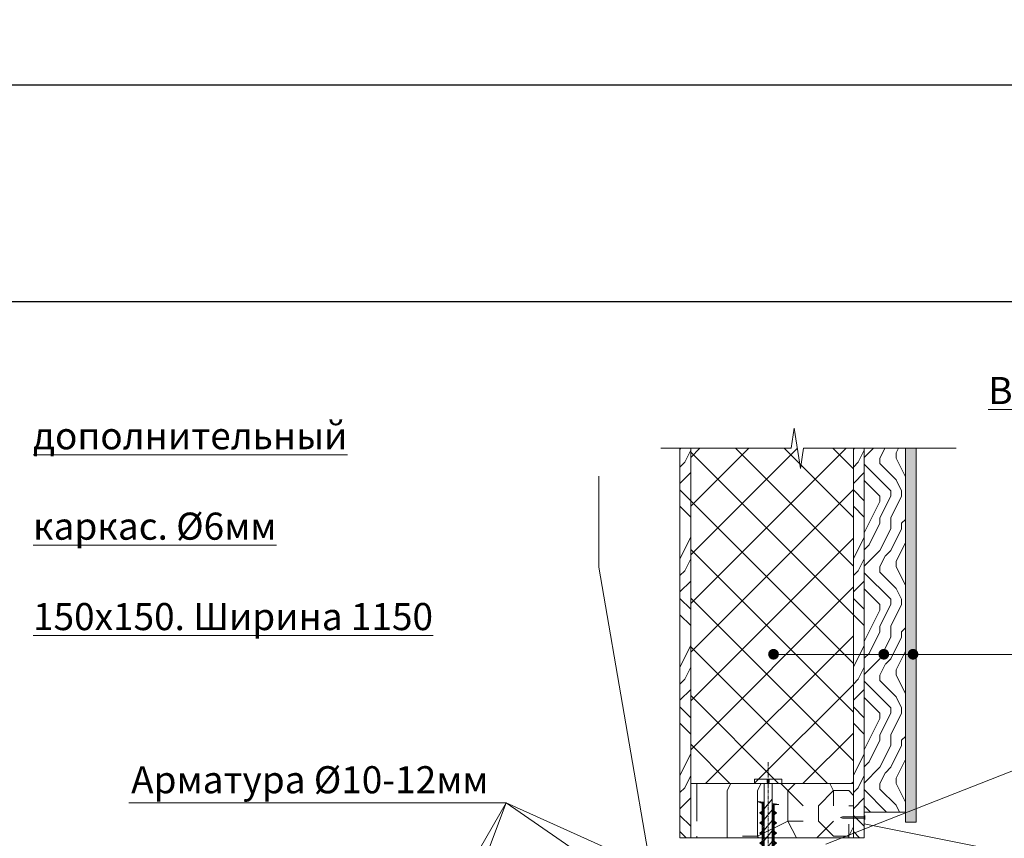
# Model space of a CAD drawing. Units: millimetres. Extents: x 27049 to 53971, y -30931 to 21984.
# Drawn here: x 42108 to 43016, y 15123 to 15877 of the extents above; entities that cross this region are included whole.
import ezdxf

# ---------------------------------------------------------------- set-up
doc = ezdxf.new("R2010")
doc.units = ezdxf.units.MM
doc.linetypes.add('CENTER', pattern=[50.8, 31.75, -6.35, 6.35, -6.35])
doc.layers.add('0.15mm', color=8, linetype='Continuous', lineweight=15, transparency=0.8)
for name, color, linetype, lineweight in [('_Рамка', 7, 'Continuous', 25), ('Внеш отделка', 84, 'Continuous', 15), ('Крепеж', 7, 'Continuous', 15), ('отлив', 7, 'Continuous', 15), ('Текст', 7, 'Continuous', 9), ('тонкая', 251, 'Continuous', 15), ('тонкая Дерево', 16, 'Continuous', 15), ('тонкая Пенополистирол', 252, 'Continuous', 15), ('Штрих Дерево', 16, 'Continuous', 15), ('Штрих Пенополистирол', 252, 'Continuous', 15)]:
    doc.layers.add(name, color=color, linetype=linetype, lineweight=lineweight)
doc.layers.add('Рамка НВ', color=70, linetype='Continuous', lineweight=30, plot=False)
doc.styles.add('Arial25', font='ariali.ttf', dxfattribs={"height": 25})

# ---------------------------------------------------------------- blocks, each defined once
blk = doc.blocks.new('A$C1E80734B')
at = {"layer": 'Крепеж', "lineweight": -2}
h = blk.add_hatch(dxfattribs=at)
h.set_pattern_fill('ANSI31', color=256, scale=0.333633, angle=90, style=0)
h.set_pattern_definition([(135, (31857.5753, -11512.9761), (-0.749027925, -0.749027925), [])])
h.paths.add_polyline_path([(96.96, 5.46), (96.96, -5.3), (109.83, 0.08)])
h.paths.add_polyline_path([(93.66, 5.62), (91.94, 7.85), (90.21, 5.62), (84.39, 5.62), (82.67, 7.85), (80.94, 5.62), (75.13, 5.62), (73.4, 7.85), (71.68, 5.62), (65.86, 5.62), (64.14, 7.85), (62.41, 5.62), (56.59, 5.62), (54.87, 7.85), (53.14, 5.62), (47.33, 5.62), (45.6, 7.85), (43.88, 5.62), (38.06, 5.62), (36.33, 7.85), (34.61, 5.62), (28.79, 5.62), (27.07, 7.85), (25.34, 5.62), (20.5, 5.62), (20.32, 3.87), (57.95, 3.87), (59.18, 3.87), (88.88, 3.87), (93.22, 0.08), (88.88, -3.72), (59.18, -3.72), (57.95, -3.72), (19.54, -3.72), (19.36, -5.46), (25.34, -5.46), (27.07, -7.69), (28.79, -5.46), (34.61, -5.46), (36.33, -7.69), (38.06, -5.46), (43.88, -5.46), (45.6, -7.69), (47.33, -5.46), (53.14, -5.46), (54.87, -7.69), (56.59, -5.46), (62.41, -5.46), (64.14, -7.69), (65.86, -5.46), (71.68, -5.46), (73.4, -7.69), (75.13, -5.46), (80.94, -5.46), (82.67, -7.69), (84.39, -5.46), (90.21, -5.46), (91.94, -7.69), (93.66, -5.46), (96.57, -5.46), (96.96, -5.3), (96.96, 5.46), (96.57, 5.62)])
h.paths.add_polyline_path([(17.23, -3.72), (16.45, -9.77), (18.31, -5.46), (19.36, -5.46), (19.54, -3.72)])
h.paths.add_polyline_path([(18.37, 3.87), (20.32, 3.87), (20.5, 5.62), (19.52, 5.62), (19.27, 9.93)])
at = {"layer": 'Крепеж', "linetype": 'CENTER', "ltscale": 0.1}
blk.add_line((-19.62, 0.01), (128.82, 0.01), dxfattribs=at)
at = {"layer": 'Крепеж'}
for p, q in [((-4.09, 0.91), (-1.05, 0.91)), ((-1.05, 0.91), (-1.05, -0.92)), ((0, 3.8), (92.24, 3.8)), ((23.27, -3.79), (14.39, 3.8)), ((33.05, -3.79), (24.17, 3.8)), ((42.83, -3.79), (33.95, 3.8)), ((52.61, -3.79), (43.73, 3.8)), ((62.39, -3.79), (53.51, 3.8)), ((72.17, -3.79), (63.29, 3.8)), ((81.95, -3.79), (73.07, 3.8)), ((91.73, -3.79), (82.85, 3.8)), ((92.24, 3.8), (93.47, 3.8)), ((99.48, -0.99), (92.63, 3.8)), ((93.47, 3.8), (106.65, 0.01)), ((106.65, 0.01), (93.47, -3.79)), ((-1.05, -0.92), (-4.09, -0.92)), ((92.24, -3.79), (0, -3.79)), ((93.47, -3.79), (92.24, -3.79))]:
    blk.add_line(p, q, dxfattribs=at)
blk.add_lwpolyline([(-4.09, 0.91), (-4.09, 12.72), (0, 12.72), (0, -12.72), (-4.09, -12.72), (-4.09, -0.92)], dxfattribs=at)
at = {"layer": 'Крепеж', "lineweight": -2}
for points in [[(17.23, -3.72), (16.45, -9.77), (18.31, -5.46), (25.34, -5.46), (27.07, -7.69), (28.79, -5.46), (34.61, -5.46), (36.33, -7.69), (38.06, -5.46), (43.88, -5.46), (45.6, -7.69), (47.33, -5.46), (53.14, -5.46), (54.87, -7.69), (56.59, -5.46), (62.41, -5.46), (64.14, -7.69), (65.86, -5.46), (71.68, -5.46), (73.4, -7.69), (75.13, -5.46), (80.94, -5.46), (82.67, -7.69), (84.39, -5.46), (90.21, -5.46), (91.94, -7.69), (93.66, -5.46), (96.57, -5.46), (109.83, 0.08), (96.57, 5.62), (93.66, 5.62), (91.94, 7.85), (90.21, 5.62), (84.39, 5.62), (82.67, 7.85), (80.94, 5.62), (75.13, 5.62), (73.4, 7.85), (71.68, 5.62), (65.86, 5.62), (64.14, 7.85), (62.41, 5.62), (56.59, 5.62), (54.87, 7.85), (53.14, 5.62), (47.33, 5.62), (45.6, 7.85), (43.88, 5.62), (38.06, 5.62), (36.33, 7.85), (34.61, 5.62), (28.79, 5.62), (27.07, 7.85), (25.34, 5.62), (19.52, 5.62), (19.27, 9.93), (18.37, 3.87)], [(59.18, -3.72), (88.88, -3.72), (93.22, 0.08), (88.88, 3.87), (59.18, 3.87)]]:
    blk.add_lwpolyline(points, dxfattribs=at)
blk = doc.blocks.new('гвоздь')
at = {"layer": 'Крепеж', "transparency": 33554687}
for p, q in [((-20, 0.55), (-21.79, 0)), ((0, 0.56), (-20, 0.55)), ((0, 0.56), (0.65, 1.91)), ((0.65, 1.91), (0.65, 0)), ((0.65, -1.91), (0.65, 0)), ((-20, -0.56), (-21.79, 0)), ((0, -0.56), (-20, -0.56)), ((0, -0.56), (0.65, -1.91))]:
    blk.add_line(p, q, dxfattribs=at)

msp = doc.modelspace()

# ---------------------------------------------------------------- hatches: boundary and pattern name
at = {"layer": 'Внеш отделка', "ltscale": 100, "transparency": 33554687}
h = msp.add_hatch(dxfattribs=at)
h.set_pattern_fill('USCS6', color=256, scale=30, style=0, pattern_type=2)
h.set_pattern_definition([(11.3099, (48907.2983, 20504.893), (120.0000226, 29.999929), [1.5297, -151.44087]), (90, (48908.798, 20505.193), (-30, 30), [4.5, -25.5]), (135, (48908.798, 20509.693), (-30.00001, 0), [1.27278, -41.15361]), (198.4349, (48907.898, 20510.593), (-60.000013, -29.999952), [0.94869, -93.91965]), (248.1986, (48906.9983, 20510.293), (-29.9999973, -90.000008), [3.23109, -158.32386]), (279.4623, (48905.7983, 20507.293), (29.9999442, -150.0000232), [1.82484, -180.65805]), (333.4349, (48906.098, 20505.493), (30, -1.2e-05), [1.34163, -65.74041]), (258.6901, (48918.9983, 20491.993), (1.1e-05, -30.0000087), [1.5297, -151.44087]), (328.3925, (48918.6983, 20490.493), (150.0000043, -90.00000087), [4.57929, -453.35082]), (14.0362, (48922.598, 20488.093), (90.0000164, 29.999942), [1.23693, -122.45625]), (90, (48923.798, 20488.393), (-30, 30), [0.9, -29.1]), (123.6901, (48923.798, 20489.293), (-30.000006, 29.999972), [3.24501, -104.92155]), (161.5651, (48921.998, 20491.993), (-29.999994, -3.5e-05), [1.89738, -92.97096]), (206.5651, (48920.198, 20492.593), (-29.999975, -30.00004), [1.34163, -65.74041]), (180, (48921.698, 20484.793), (-30, -30), [0.3, -29.7]), (270, (48921.398, 20484.793), (30, -30), [0.3, -29.7]), (270, (48921.398, 20484.493), (30, -30), [0.3, -29.7]), (26.5651, (48921.398, 20484.193), (29.999975, 30.00004), [0.67083, -66.41121]), (90, (48921.998, 20484.493), (-30, 30), [0.3, -29.7]), (180, (48921.998, 20484.793), (-30, -30), [0.3, -29.7]), (0, (48915.698, 20490.793), (30, 30), [0, -30]), (225, (48915.698, 20490.793), (-3e-15, -30.00001), [0.42426, -42.00213]), (315, (48915.398, 20490.493), (30.00001, -7e-15), [0.42426, -42.00213]), (45, (48915.698, 20490.193), (0, 30.00001), [0.42426, -42.00213]), (0, (48915.998, 20490.493), (30, 30), [0, -30]), (135, (48915.998, 20490.493), (-30.00001, 0), [0.42426, -42.00213]), (0, (48920.498, 20495.593), (30, 30), [0, -30]), (225, (48920.498, 20495.593), (-3e-15, -30.00001), [0.42426, -42.00213]), (315, (48920.198, 20495.293), (30.00001, -7e-15), [0.42426, -42.00213]), (45, (48920.498, 20494.993), (0, 30.00001), [0.42426, -42.00213]), (0, (48920.798, 20495.293), (30, 30), [0, -30]), (135, (48920.798, 20495.293), (-30.00001, 0), [0.42426, -42.00213]), (180, (48927.098, 20488.993), (-30, -30), [0.3, -29.7]), (243.4349, (48926.798, 20488.993), (-1.2e-05, -30), [0.67083, -66.41121]), (0, (48926.498, 20488.393), (30, 30), [0.3, -29.7]), (0, (48926.798, 20488.393), (30, 30), [0.3, -29.7]), (90, (48927.098, 20488.393), (-30, 30), [0.3, -29.7]), (90, (48927.098, 20488.693), (-30, 30), [0.3, -29.7]), (180, (48929.198, 20494.993), (-30, -30), [0.3, -29.7]), (270, (48928.898, 20494.993), (30, -30), [0.3, -29.7]), (270, (48928.898, 20494.693), (30, -30), [0.3, -29.7]), (45, (48928.898, 20494.393), (0, 30.00001), [0.42426, -42.00213]), (90, (48929.198, 20494.693), (-30, 30), [0.3, -29.7]), (0, (48929.198, 20494.993), (30, 30), [0, -30]), (180, (48924.998, 20499.193), (-30, -30), [0.3, -29.7]), (225, (48924.698, 20499.193), (-3e-15, -30.00001), [0.42426, -42.00213]), (0, (48924.398, 20498.893), (30, 30), [0.3, -29.7]), (0, (48924.698, 20498.893), (30, 30), [0.3, -29.7]), (90, (48924.998, 20498.893), (-30, 30), [0.3, -29.7]), (0, (48924.998, 20499.193), (30, 30), [0, -30]), (180, (48919.298, 20501.593), (-30, -30), [0.3, -29.7]), (270, (48918.998, 20501.593), (30, -30), [0.3, -29.7]), (0, (48918.998, 20501.293), (30, 30), [0, -30]), (0, (48918.998, 20501.293), (30, 30), [0.3, -29.7]), (90, (48919.298, 20501.293), (-30, 30), [0.3, -29.7]), (0, (48919.298, 20501.593), (30, 30), [0, -30]), (180, (48915.098, 20499.793), (-30, -30), [0.3, -29.7]), (225, (48914.798, 20499.793), (-3e-15, -30.00001), [0.42426, -42.00213]), (315, (48914.498, 20499.493), (30.00001, -7e-15), [0.42426, -42.00213]), (45, (48914.798, 20499.193), (0, 30.00001), [0.42426, -42.00213]), (90, (48915.098, 20499.493), (-30, 30), [0.3, -29.7]), (0, (48915.098, 20499.793), (30, 30), [0, -30]), (180, (48910.898, 20492.593), (-30, -30), [0.3, -29.7]), (225, (48910.598, 20492.593), (-3e-15, -30.00001), [0.42426, -42.00213]), (315, (48910.298, 20492.293), (30.00001, -7e-15), [0.42426, -42.00213]), (45, (48910.598, 20491.993), (0, 30.00001), [0.42426, -42.00213]), (90, (48910.898, 20492.293), (-30, 30), [0.3, -29.7]), (0, (48910.898, 20492.593), (30, 30), [0, -30]), (180, (48909.098, 20485.693), (-30, -30), [0.3, -29.7]), (270, (48908.798, 20485.693), (30, -30), [0.3, -29.7]), (270, (48908.798, 20485.393), (30, -30), [0.3, -29.7]), (26.5651, (48908.798, 20485.093), (29.999975, 30.00004), [0.67083, -66.41121]), (90, (48909.398, 20485.393), (-30, 30), [0.3, -29.7]), (180, (48909.398, 20485.693), (-30, -30), [0.3, -29.7]), (180, (48900.698, 20486.893), (-30, -30), [0.3, -29.7]), (225, (48900.398, 20486.893), (-3e-15, -30.00001), [0.42426, -42.00213]), (0, (48900.098, 20486.593), (30, 30), [0.3, -29.7]), (0, (48900.398, 20486.593), (30, 30), [0.3, -29.7]), (90, (48900.698, 20486.593), (-30, 30), [0.3, -29.7]), (0, (48900.698, 20486.893), (30, 30), [0, -30]), (180, (48905.798, 20493.193), (-30, -30), [0.3, -29.7]), (225, (48905.498, 20493.193), (-3e-15, -30.00001), [0.42426, -42.00213]), (315, (48905.198, 20492.893), (30.00001, -7e-15), [0.42426, -42.00213]), (45, (48905.498, 20492.593), (0, 30.00001), [0.42426, -42.00213]), (0, (48905.798, 20492.893), (30, 30), [0, -30]), (90, (48905.798, 20492.893), (-30, 30), [0.3, -29.7]), (0, (48901.298, 20497.093), (30, 30), [0, -30]), (225, (48901.298, 20497.093), (-3e-15, -30.00001), [0.42426, -42.00213]), (315, (48900.998, 20496.793), (30.00001, -7e-15), [0.42426, -42.00213]), (45, (48901.298, 20496.493), (0, 30.00001), [0.42426, -42.00213]), (90, (48901.598, 20496.793), (-30, 30), [0.3, -29.7]), (180, (48901.598, 20497.093), (-30, -30), [0.3, -29.7]), (180, (48904.598, 20503.693), (-30, -30), [0.3, -29.7]), (270, (48904.298, 20503.693), (30, -30), [0.6, -29.4]), (0, (48904.298, 20503.093), (30, 30), [0, -30]), (0, (48904.298, 20503.093), (30, 30), [0.6, -29.4]), (90, (48904.898, 20503.093), (-30, 30), [0.3, -29.7]), (135, (48904.898, 20503.393), (-30.00001, 0), [0.42426, -42.00213]), (180, (48909.698, 20499.493), (-30, -30), [0.3, -29.7]), (270, (48909.398, 20499.493), (30, -30), [0.3, -29.7]), (270, (48909.398, 20499.193), (30, -30), [0.3, -29.7]), (45, (48909.398, 20498.893), (0, 30.00001), [0.42426, -42.00213]), (90, (48909.698, 20499.193), (-30, 30), [0.3, -29.7]), (0, (48909.698, 20499.493), (30, 30), [0, -30]), (180, (48914.798, 20507.893), (-30, -30), [0.3, -29.7]), (270, (48914.498, 20507.893), (30, -30), [0.6, -29.4]), (0, (48914.498, 20507.293), (30, 30), [0, -30]), (0, (48914.498, 20507.293), (30, 30), [0.3, -29.7]), (90, (48914.798, 20507.293), (-30, 30), [0.3, -29.7]), (90, (48914.798, 20507.593), (-30, 30), [0.3, -29.7]), (180, (48909.098, 20513.593), (-30, -30), [0.3, -29.7]), (270, (48908.798, 20513.593), (30, -30), [0.3, -29.7]), (0, (48908.798, 20513.293), (30, 30), [0, -30]), (0, (48908.798, 20513.293), (30, 30), [0.6, -29.4]), (90, (48909.398, 20513.293), (-30, 30), [0.3, -29.7]), (180, (48909.398, 20513.593), (-30, -30), [0.3, -29.7]), (180, (48900.998, 20507.293), (-30, -30), [0.3, -29.7]), (225, (48900.698, 20507.293), (-3e-15, -30.00001), [0.42426, -42.00213]), (315, (48900.398, 20506.993), (30.00001, -7e-15), [0.42426, -42.00213]), (45, (48900.698, 20506.693), (0, 30.00001), [0.42426, -42.00213]), (90, (48900.998, 20506.993), (-30, 30), [0.3, -29.7]), (0, (48900.998, 20507.293), (30, 30), [0, -30]), (180, (48918.698, 20512.393), (-30, -30), [0.3, -29.7]), (270, (48918.398, 20512.393), (30, -30), [0.3, -29.7]), (270, (48918.398, 20512.093), (30, -30), [0.3, -29.7]), (26.5651, (48918.398, 20511.793), (29.999975, 30.00004), [0.67083, -66.41121]), (0, (48918.998, 20512.093), (30, 30), [0, -30]), (135, (48918.998, 20512.093), (-30.00001, 0), [0.42426, -42.00213]), (180, (48921.998, 20506.093), (-30, -30), [0.3, -29.7]), (270, (48921.698, 20506.093), (30, -30), [0.6, -29.4]), (0, (48921.698, 20505.493), (30, 30), [0, -30]), (0, (48921.698, 20505.493), (30, 30), [0.3, -29.7]), (90, (48921.998, 20505.493), (-30, 30), [0.3, -29.7]), (90, (48921.998, 20505.793), (-30, 30), [0.3, -29.7]), (180, (48928.298, 20506.093), (-30, -30), [0.3, -29.7]), (270, (48927.998, 20506.093), (30, -30), [0.6, -29.4]), (0, (48927.998, 20505.493), (30, 30), [0, -30]), (0, (48927.998, 20505.493), (30, 30), [0.6, -29.4]), (90, (48928.598, 20505.493), (-30, 30), [0.3, -29.7]), (135, (48928.598, 20505.793), (-30.00001, 0), [0.42426, -42.00213]), (180, (48925.598, 20511.493), (-30, -30), [0.3, -29.7]), (225, (48925.298, 20511.493), (-3e-15, -30.00001), [0.42426, -42.00213]), (315, (48924.998, 20511.193), (30.00001, -7e-15), [0.42426, -42.00213]), (45, (48925.298, 20510.893), (0, 30.00001), [0.42426, -42.00213]), (90, (48925.598, 20511.193), (-30, 30), [0.3, -29.7]), (0, (48925.598, 20511.493), (30, 30), [0, -30])])
h.paths.add_polyline_path([(42932.22, 15387.67), (42932.22, 15387.66)], flags=16)
h.paths.add_polyline_path([(42934.89, 15137.68), (42934.89, 15482.43), (42924.89, 15482.43), (42924.89, 15137.52)])
at = {"layer": 'Текст', "transparency": 33554687}
for points in [[(42808.26, 15292.45, 1), (42798.26, 15292.45, 1)], [(42909.94, 15292.45, 1), (42899.94, 15292.45, 1)], [(42936.88, 15292.45, 1), (42926.88, 15292.45, 1)]]:
    msp.add_hatch(color=256, dxfattribs=at).paths.add_polyline_path(points)
at = {"layer": 'Штрих Дерево', "transparency": 33554687}
h = msp.add_hatch(dxfattribs=at)
h.set_pattern_fill('LEGNO3', color=256, scale=100, angle=-90, style=0, pattern_type=2)
h.set_pattern_definition([(270, (-743.72, 58049.38), (100, -100), [5, -95]), (270, (-733.72, 58119.38), (100, -100), [10, -90]), (270, (-728.72, 58054.38), (100, -100), [5, -95]), (270, (-718.72, 58114.38), (100, -100), [5, -95]), (270, (-713.72, 58054.38), (100, -100), [5, -95]), (270, (-708.72, 58109.38), (100, -100), [5, -95]), (270, (-703.72, 58054.38), (100, -100), [5, -95]), (270, (-693.72, 58109.38), (100, -100), [5, -55, 5, -35]), (270, (-683.72, 58109.38), (100, -100), [10, -50, 5, -35]), (270, (-668.72, 58114.38), (100, -100), [5, -15, 5, -40, 5, -30]), (270, (-658.72, 58119.38), (100, -100), [5, -20, 10, -65]), (270, (-653.72, 58054.38), (100, -100), [5, -95]), (270, (-648.72, 58119.38), (100, -100), [5, -25, 5, -65]), (315, (-743.72, 58129.38), (100, -3e-14), [14.1421, -127.27926]), (315, (-743.72, 58044.38), (100, -3e-14), [28.28427, -113.13709]), (315, (-693.72, 58044.38), (100, -3e-14), [7.071, -134.35036]), (315, (-683.72, 58129.38), (100, -3e-14), [21.2132, -120.20816]), (315, (-683.72, 58044.38), (100, -3e-14), [35.35534, -106.06602]), (315, (-668.72, 58044.38), (100, -3e-14), [21.2132, -120.20816]), (225, (-658.72, 58064.38), (-4e-14, -100), [7.071, -134.35036]), (225, (-738.72, 58099.38), (-4e-14, -100), [14.1421, -127.27926]), (225, (-698.72, 58094.38), (-4e-14, -100), [14.1421, -127.27926]), (225, (-718.72, 58064.38), (-4e-14, -100), [14.1421, -127.27926]), (225, (-678.72, 58069.38), (-4e-14, -100), [14.1421, -127.27926]), (225, (-668.72, 58064.38), (-4e-14, -100), [21.2132, -120.20816]), (225, (-728.72, 58089.38), (-4e-14, -100), [21.2132, -120.20816]), (225, (-723.72, 58074.38), (-4e-14, -100), [21.2132, -120.20816]), (225, (-688.72, 58089.38), (-4e-14, -100), [21.2132, -120.20816]), (225, (-683.72, 58079.38), (-4e-14, -100), [21.2132, -120.20816]), (296.56505, (-723.72, 58124.383), (4e-08, -100), [11.18034, -212.42646]), (296.56505, (-728.72, 58049.383), (4e-08, -100), [44.72136, -178.88544]), (296.56505, (-713.72, 58049.383), (4e-08, -100), [44.72136, -178.88544]), (296.56505, (-703.72, 58049.383), (4e-08, -100), [44.7214, -67, 22.361, -89.5244]), (296.56505, (-688.72, 58039.383), (4e-08, -100), [11.18034, -212.42646]), (296.56505, (-653.72, 58129.383), (4e-08, -100), [11.18034, -212.42646]), (296.56505, (-653.72, 58049.383), (4e-08, -100), [22.36068, -201.24612]), (243.43495, (-743.72, 58074.383), (-4e-08, -100), [22.36068, -201.24612]), (243.43495, (-718.72, 58109.383), (-4e-08, -100), [22.36068, -201.24612]), (243.43495, (-733.72, 58109.383), (-4e-08, -100), [11.18034, -212.42612]), (243.43495, (-708.72, 58104.383), (-4e-08, -100), [33.54102, -190.06578]), (243.43495, (-708.72, 58084.383), (-4e-08, -100), [22.36068, -201.24612]), (243.43495, (-703.72, 58074.383), (-4e-08, -100), [22.36068, -201.24612]), (243.43495, (-693.72, 58104.383), (-4e-08, -100), [11.18034, -212.42612]), (243.43495, (-683.72, 58099.383), (-4e-08, -100), [11.18034, -212.42612]), (243.43495, (-663.72, 58059.383), (-4e-08, -100), [11.18034, -212.42612]), (243.43495, (-698.72, 58064.383), (-4e-08, -100), [11.18034, -212.42612]), (243.43495, (-668.72, 58109.383), (-4e-08, -100), [33.54102, -190.06578]), (243.43495, (-658.72, 58114.383), (-4e-08, -100), [22.36068, -201.24612]), (243.43495, (-688.72, 58059.383), (-4e-08, -100), [11.18, -100.62, 11.18, -100.6268]), (243.43495, (-668.72, 58089.383), (-4e-08, -100), [22.36068, -201.24612]), (243.43495, (-658.72, 58084.383), (-4e-08, -100), [22.36068, -201.24612]), (243.43495, (-648.72, 58114.383), (-4e-08, -100), [22.36068, -201.24612]), (243.43495, (-648.72, 58084.383), (-4e-08, -100), [22.36068, -201.24612])])
h.paths.add_polyline_path([(42726.89, 15482.43), (42716.89, 15482.43), (42716.89, 15123.24), (42726.89, 15123.24)])
h = msp.add_hatch(dxfattribs=at)
h.set_pattern_fill('LEGNO3', color=256, scale=100, angle=-90, style=0, pattern_type=2)
h.set_pattern_definition([(270, (-583.72, 58049.38), (100, -100), [5, -95]), (270, (-573.72, 58119.38), (100, -100), [10, -90]), (270, (-568.72, 58054.38), (100, -100), [5, -95]), (270, (-558.72, 58114.38), (100, -100), [5, -95]), (270, (-553.72, 58054.38), (100, -100), [5, -95]), (270, (-548.72, 58109.38), (100, -100), [5, -95]), (270, (-543.72, 58054.38), (100, -100), [5, -95]), (270, (-533.72, 58109.38), (100, -100), [5, -55, 5, -35]), (270, (-523.72, 58109.38), (100, -100), [10, -50, 5, -35]), (270, (-508.72, 58114.38), (100, -100), [5, -15, 5, -40, 5, -30]), (270, (-498.72, 58119.38), (100, -100), [5, -20, 10, -65]), (270, (-493.72, 58054.38), (100, -100), [5, -95]), (270, (-488.72, 58119.38), (100, -100), [5, -25, 5, -65]), (315, (-583.72, 58129.38), (100, -3e-14), [14.1421, -127.27926]), (315, (-583.72, 58044.38), (100, -3e-14), [28.28427, -113.13709]), (315, (-533.72, 58044.38), (100, -3e-14), [7.071, -134.35036]), (315, (-523.72, 58129.38), (100, -3e-14), [21.2132, -120.20816]), (315, (-523.72, 58044.38), (100, -3e-14), [35.35534, -106.06602]), (315, (-508.72, 58044.38), (100, -3e-14), [21.2132, -120.20816]), (225, (-498.72, 58064.38), (-4e-14, -100), [7.071, -134.35036]), (225, (-578.72, 58099.38), (-4e-14, -100), [14.1421, -127.27926]), (225, (-538.72, 58094.38), (-4e-14, -100), [14.1421, -127.27926]), (225, (-558.72, 58064.38), (-4e-14, -100), [14.1421, -127.27926]), (225, (-518.72, 58069.38), (-4e-14, -100), [14.1421, -127.27926]), (225, (-508.72, 58064.38), (-4e-14, -100), [21.2132, -120.20816]), (225, (-568.72, 58089.38), (-4e-14, -100), [21.2132, -120.20816]), (225, (-563.72, 58074.38), (-4e-14, -100), [21.2132, -120.20816]), (225, (-528.72, 58089.38), (-4e-14, -100), [21.2132, -120.20816]), (225, (-523.72, 58079.38), (-4e-14, -100), [21.2132, -120.20816]), (296.56505, (-563.72, 58124.383), (4e-08, -100), [11.18034, -212.42646]), (296.56505, (-568.72, 58049.383), (4e-08, -100), [44.72136, -178.88544]), (296.56505, (-553.72, 58049.383), (4e-08, -100), [44.72136, -178.88544]), (296.56505, (-543.72, 58049.383), (4e-08, -100), [44.7214, -67, 22.361, -89.5244]), (296.56505, (-528.72, 58039.383), (4e-08, -100), [11.18034, -212.42646]), (296.56505, (-493.72, 58129.383), (4e-08, -100), [11.18034, -212.42646]), (296.56505, (-493.72, 58049.383), (4e-08, -100), [22.36068, -201.24612]), (243.43495, (-583.72, 58074.383), (-4e-08, -100), [22.36068, -201.24612]), (243.43495, (-558.72, 58109.383), (-4e-08, -100), [22.36068, -201.24612]), (243.43495, (-573.72, 58109.383), (-4e-08, -100), [11.18034, -212.42612]), (243.43495, (-548.72, 58104.383), (-4e-08, -100), [33.54102, -190.06578]), (243.43495, (-548.72, 58084.383), (-4e-08, -100), [22.36068, -201.24612]), (243.43495, (-543.72, 58074.383), (-4e-08, -100), [22.36068, -201.24612]), (243.43495, (-533.72, 58104.383), (-4e-08, -100), [11.18034, -212.42612]), (243.43495, (-523.72, 58099.383), (-4e-08, -100), [11.18034, -212.42612]), (243.43495, (-503.72, 58059.383), (-4e-08, -100), [11.18034, -212.42612]), (243.43495, (-538.72, 58064.383), (-4e-08, -100), [11.18034, -212.42612]), (243.43495, (-508.72, 58109.383), (-4e-08, -100), [33.54102, -190.06578]), (243.43495, (-498.72, 58114.383), (-4e-08, -100), [22.36068, -201.24612]), (243.43495, (-528.72, 58059.383), (-4e-08, -100), [11.18, -100.62, 11.18, -100.6268]), (243.43495, (-508.72, 58089.383), (-4e-08, -100), [22.36068, -201.24612]), (243.43495, (-498.72, 58084.383), (-4e-08, -100), [22.36068, -201.24612]), (243.43495, (-488.72, 58114.383), (-4e-08, -100), [22.36068, -201.24612]), (243.43495, (-488.72, 58084.383), (-4e-08, -100), [22.36068, -201.24612])])
h.paths.add_polyline_path([(42886.89, 15482.43), (42876.89, 15482.43), (42876.89, 15123.24), (42886.89, 15123.24)])
h = msp.add_hatch(dxfattribs=at)
h.set_pattern_fill('LEGNO3', color=256, scale=100, angle=-90, style=0, pattern_type=2)
h.set_pattern_definition([(270, (-573.72, 58073.13), (100, -100), [5, -95]), (270, (-563.72, 58143.13), (100, -100), [10, -90]), (270, (-558.72, 58078.13), (100, -100), [5, -95]), (270, (-548.72, 58138.13), (100, -100), [5, -95]), (270, (-543.72, 58078.13), (100, -100), [5, -95]), (270, (-538.72, 58133.13), (100, -100), [5, -95]), (270, (-533.72, 58078.13), (100, -100), [5, -95]), (270, (-523.72, 58133.13), (100, -100), [5, -55, 5, -35]), (270, (-513.72, 58133.13), (100, -100), [10, -50, 5, -35]), (270, (-498.72, 58138.13), (100, -100), [5, -15, 5, -40, 5, -30]), (270, (-488.72, 58143.13), (100, -100), [5, -20, 10, -65]), (270, (-483.72, 58078.13), (100, -100), [5, -95]), (270, (-478.72, 58143.13), (100, -100), [5, -25, 5, -65]), (315, (-573.72, 58153.135), (100, -3e-14), [14.1421, -127.27926]), (315, (-573.72, 58068.135), (100, -3e-14), [28.28427, -113.13709]), (315, (-523.72, 58068.135), (100, -3e-14), [7.071, -134.35036]), (315, (-513.72, 58153.135), (100, -3e-14), [21.2132, -120.20816]), (315, (-513.72, 58068.135), (100, -3e-14), [35.35534, -106.06602]), (315, (-498.72, 58068.135), (100, -3e-14), [21.2132, -120.20816]), (225, (-488.72, 58088.135), (-4e-14, -100), [7.071, -134.35036]), (225, (-568.72, 58123.135), (-4e-14, -100), [14.1421, -127.27926]), (225, (-528.72, 58118.135), (-4e-14, -100), [14.1421, -127.27926]), (225, (-548.72, 58088.135), (-4e-14, -100), [14.1421, -127.27926]), (225, (-508.72, 58093.135), (-4e-14, -100), [14.1421, -127.27926]), (225, (-498.72, 58088.135), (-4e-14, -100), [21.2132, -120.20816]), (225, (-558.72, 58113.135), (-4e-14, -100), [21.2132, -120.20816]), (225, (-553.72, 58098.135), (-4e-14, -100), [21.2132, -120.20816]), (225, (-518.72, 58113.135), (-4e-14, -100), [21.2132, -120.20816]), (225, (-513.72, 58103.135), (-4e-14, -100), [21.2132, -120.20816]), (296.56505, (-553.72, 58148.135), (4e-08, -100), [11.18034, -212.42646]), (296.56505, (-558.72, 58073.135), (4e-08, -100), [44.72136, -178.88544]), (296.56505, (-543.72, 58073.135), (4e-08, -100), [44.72136, -178.88544]), (296.56505, (-533.72, 58073.135), (4e-08, -100), [44.7214, -67, 22.361, -89.5244]), (296.56505, (-518.72, 58063.135), (4e-08, -100), [11.18034, -212.42646]), (296.56505, (-483.72, 58153.135), (4e-08, -100), [11.18034, -212.42646]), (296.56505, (-483.72, 58073.135), (4e-08, -100), [22.36068, -201.24612]), (243.43495, (-573.72, 58098.135), (-4e-08, -100), [22.36068, -201.24612]), (243.43495, (-548.72, 58133.135), (-4e-08, -100), [22.36068, -201.24612]), (243.43495, (-563.72, 58133.135), (-4e-08, -100), [11.18034, -212.42612]), (243.43495, (-538.72, 58128.135), (-4e-08, -100), [33.54102, -190.06578]), (243.43495, (-538.72, 58108.135), (-4e-08, -100), [22.36068, -201.24612]), (243.43495, (-533.72, 58098.135), (-4e-08, -100), [22.36068, -201.24612]), (243.43495, (-523.72, 58128.135), (-4e-08, -100), [11.18034, -212.42612]), (243.43495, (-513.72, 58123.135), (-4e-08, -100), [11.18034, -212.42612]), (243.43495, (-493.72, 58083.135), (-4e-08, -100), [11.18034, -212.42612]), (243.43495, (-528.72, 58088.135), (-4e-08, -100), [11.18034, -212.42612]), (243.43495, (-498.72, 58133.135), (-4e-08, -100), [33.54102, -190.06578]), (243.43495, (-488.72, 58138.135), (-4e-08, -100), [22.36068, -201.24612]), (243.43495, (-518.72, 58083.135), (-4e-08, -100), [11.18, -100.62, 11.18, -100.6268]), (243.43495, (-498.72, 58113.135), (-4e-08, -100), [22.36068, -201.24612]), (243.43495, (-488.72, 58108.135), (-4e-08, -100), [22.36068, -201.24612]), (243.43495, (-478.72, 58138.135), (-4e-08, -100), [22.36068, -201.24612]), (243.43495, (-478.72, 58108.135), (-4e-08, -100), [22.36068, -201.24612])])
h.paths.add_polyline_path([(42924.89, 15482.43), (42886.89, 15482.43), (42886.89, 15147), (42924.89, 15147)])
h = msp.add_hatch(dxfattribs=at)
h.set_pattern_fill('LOGEND', color=256, scale=280, style=0, pattern_type=2)
h.set_pattern_definition([(0, (34696.37, 8278.5), (280, 280), [84, -196]), (0, (34696.37, 8292.5), (280, 280), [84, -196]), (0, (34710.37, 8320.5), (280, 280), [56, -224]), (0, (34724.37, 8348.5), (280, 280), [42, -238]), (0, (34724.37, 8376.5), (280, 280), [28, -252]), (0, (34654.37, 8404.5), (280, 280), [14, -70, 14, -182]), (0, (34696.37, 8418.5), (280, 280), [14, -112, 42, -112]), (0, (34752.37, 8432.5), (280, 280), [14, -14, 14, -238]), (0, (34738.37, 8446.5), (280, 280), [14, -266]), (0, (34724.37, 8474.5), (280, 280), [42, -238]), (0, (34724.37, 8502.5), (280, 280), [56, -224]), (0, (34710.37, 8530.5), (280, 280), [70, -84, 14, -112]), (90, (34598.37, 8362.5), (-280, 280), [14, -28, 70, -168]), (90, (34612.37, 8390.5), (-280, 280), [14, -14, 42, -210]), (90, (34626.37, 8502.5), (-280, 280), [28, -252]), (90, (34640.37, 8390.5), (-280, 280), [56, -84, 14, -126]), (90, (34654.37, 8544.5), (-280, 280), [14, -266]), (90, (34668.37, 8404.5), (-280, 280), [42, -238]), (90, (34696.37, 8418.5), (-280, 280), [28, -252]), (90, (34724.37, 8418.5), (-280, 280), [14, -42, 42, -182]), (90, (34738.37, 8432.5), (-280, 280), [14, -266]), (90, (34752.37, 8376.5), (-280, 280), [39.2, -240.8]), (90, (34766.37, 8320.5), (-280, 280), [28, -252]), (90, (34794.37, 8432.5), (-280, 280), [14, -266]), (90, (34822.37, 8418.5), (-280, 280), [42, -238]), (90, (34850.37, 8418.5), (-280, 280), [42, -238]), (45, (34808.37, 8306.49), (3e-14, 280), [19.7988, -19.7988, 19.7988, -336.5834]), (45, (34752.37, 8376.49), (3e-14, 280), [39.5976, -356.382]), (45, (34640.37, 8516.49), (3e-14, 280), [39.5976, -356.382]), (45, (34696.37, 8446.49), (3e-14, 280), [39.5976, -356.382]), (45, (34710.37, 8390.49), (3e-14, 280), [39.5976, -356.382]), (45, (34794.37, 8334.49), (3e-14, 280), [39.5976, -356.382]), (45, (34766.37, 8348.49), (3e-14, 280), [59.397, -336.583]), (45, (34682.37, 8474.49), (3e-14, 280), [19.799, -376.181]), (45, (34668.37, 8502.49), (3e-14, 280), [19.799, -376.181]), (45, (34780.37, 8502.49), (3e-14, 280), [19.799, -376.181]), (45, (34668.37, 8362.49), (3e-14, 280), [19.799, -376.181]), (45, (34822.37, 8460.49), (3e-14, 280), [19.799, -376.181]), (45, (34724.37, 8432.49), (3e-14, 280), [19.799, -376.181]), (45, (34752.37, 8460.49), (3e-14, 280), [19.799, -376.181]), (135, (34738.37, 8404.49), (-280, 3e-14), [19.7988, -19.7988, 59.397, -296.9852]), (135, (34780.37, 8404.49), (-280, 3e-14), [19.799, -376.181]), (135, (34780.37, 8306.49), (-280, 3e-14), [19.799, -376.181]), (135, (34724.37, 8376.49), (-280, 3e-14), [19.799, -376.181]), (135, (34766.37, 8432.49), (-280, 3e-14), [19.799, -376.181]), (135, (34696.37, 8362.49), (-280, 3e-14), [19.799, -376.181]), (135, (34808.37, 8362.49), (-280, 3e-14), [19.799, -376.181]), (135, (34612.37, 8278.49), (-280, 3e-14), [19.799, -376.181]), (135, (34626.37, 8292.49), (-280, 3e-14), [39.5976, -356.382]), (135, (34640.37, 8306.49), (-280, 3e-14), [39.5976, -356.382]), (135, (34668.37, 8306.49), (-280, 3e-14), [39.5976, -356.382]), (135, (34682.37, 8334.49), (-280, 3e-14), [39.5976, -356.382]), (135, (34794.37, 8446.49), (-280, 3e-14), [39.5976, -356.382]), (135, (34850.37, 8306.49), (-280, 3e-14), [39.5976, -356.382]), (135, (34864.37, 8530.49), (-280, 3e-14), [39.5976, -356.382]), (135, (34864.37, 8502.49), (-280, 3e-14), [39.5976, -356.382]), (135, (34836.37, 8488.49), (-280, 3e-14), [39.5976, -356.382]), (135, (34640.37, 8488.49), (-280, 3e-14), [59.397, -336.583]), (135, (34822.37, 8460.49), (-280, 3e-14), [59.397, -336.583]), (26.565, (34668.37, 8544.49), (280, 1e-07), [31.304, -594.795]), (26.565, (34668.37, 8404.49), (280, 1e-07), [31.304, -594.795]), (26.565, (34696.37, 8488.49), (280, 1e-07), [31.304, -594.795]), (26.565, (34780.37, 8292.49), (280, 1e-07), [31.304, -594.795]), (26.565, (34766.37, 8320.49), (280, 1e-07), [31.304, -594.795]), (26.565, (34682.37, 8376.49), (280, 1e-07), [31.304, -594.795]), (26.565, (34682.37, 8516.49), (280, 1e-07), [31.304, -594.795]), (26.565, (34766.37, 8432.49), (280, 1e-07), [62.608, -563.491]), (63.435, (34766.37, 8474.49), (1e-08, 280), [31.304, -594.795]), (63.435, (34808.37, 8390.49), (1e-08, 280), [31.304, -594.795]), (63.435, (34668.37, 8446.49), (1e-08, 280), [31.304, -594.795]), (63.435, (34612.37, 8460.49), (1e-08, 280), [31.304, -594.795]), (63.435, (34780.37, 8404.49), (1e-08, 280), [31.304, -594.795]), (63.435, (34752.37, 8404.49), (1e-08, 280), [31.304, -594.795]), (63.435, (34640.37, 8446.49), (1e-08, 280), [62.608, -563.491]), (63.435, (34850.37, 8348.49), (1e-08, 280), [62.608, -563.491]), (63.435, (34822.37, 8362.49), (1e-08, 280), [62.608, -563.491]), (116.565, (34598.37, 8320.49), (-1e-07, 280), [31.304, -594.795]), (116.565, (34598.37, 8474.49), (-1e-07, 280), [31.304, -594.795]), (116.565, (34654.37, 8278.49), (-1e-07, 280), [31.304, -594.795]), (116.565, (34626.37, 8530.49), (-1e-07, 280), [31.304, -594.795]), (116.565, (34654.37, 8362.49), (-1e-07, 280), [31.304, -594.795]), (116.565, (34710.37, 8390.49), (-1e-07, 280), [31.304, -594.795]), (116.565, (34738.37, 8446.49), (-1e-07, 280), [31.304, -594.795]), (116.565, (34612.37, 8334.49), (9e-05, 280), [31.304, -594.795]), (116.565, (34682.37, 8376.49), (-1e-07, 280), [31.304, -594.795]), (116.565, (34766.37, 8348.49), (-1e-07, 280), [31.304, -594.795]), (116.565, (34794.37, 8376.49), (-1e-07, 280), [31.304, -594.795]), (116.565, (34850.37, 8460.49), (-1e-07, 280), [31.304, -594.795]), (116.565, (34640.37, 8544.49), (-1e-07, 280), [31.304, -594.795]), (116.565, (34598.37, 8530.49), (-1e-07, 280), [62.608, -563.491]), (116.565, (34640.37, 8334.49), (-1e-07, 280), [62.608, -563.491]), (153.435, (34598.37, 8292.49), (-280, 1e-08), [31.304, -594.795]), (153.435, (34836.37, 8278.49), (-280, 1e-08), [31.304, -594.795]), (153.435, (34822.37, 8418.49), (-280, 1e-08), [31.304, -594.795]), (153.435, (34710.37, 8320.49), (-280, 1e-08), [31.304, -594.795]), (153.435, (34696.37, 8292.49), (-280, 1e-08), [31.304, -594.795]), (153.435, (34724.37, 8348.49), (-280, 1e-08), [31.304, -594.795]), (153.435, (34808.37, 8516.49), (-280, 1e-08), [31.304, -594.795]), (153.435, (34836.37, 8530.49), (-280, 1e-08), [62.608, -563.491])])
h.paths.add_polyline_path([(42876.89, 15123.24), (42876.89, 15173.24), (42726.89, 15173.24), (42726.89, 15123.24)])
at = {"layer": 'Штрих Пенополистирол', "transparency": 33554687}
h = msp.add_hatch(dxfattribs=at)
h.set_pattern_fill('ANSI37', color=256, scale=10, style=0)
h.set_pattern_definition([(45, (452475.97, 65429.01), (-22.4506403, 22.4506403), []), (135, (452475.97, 65429.01), (-22.4506403, -22.4506403), [])])
h.paths.add_polyline_path([(42876.89, 15482.43), (42726.89, 15482.43), (42726.89, 15173.24), (42876.89, 15173.24)])

# ---------------------------------------------------------------- linework, layer by layer
at = {"layer": '_Рамка', "transparency": 33554687}
msp.add_lwpolyline([(44083.32, 15617.49), (41213.32, 15617.49), (41213.32, 13767.49), (44083.32, 13767.49), (44083.32, 15617.49)], dxfattribs=at)
at = {"layer": 'Внеш отделка', "transparency": 33554687}
msp.add_lwpolyline([(42924.89, 15137.68), (42934.89, 15137.68), (42934.89, 15482.43), (42924.89, 15482.43), (42924.89, 15137.68)], dxfattribs=at)
at = {"layer": 'отлив', "transparency": 33554687}
msp.add_lwpolyline([(42886.89, 15166.13), (42886.89, 15136.13), (43002.07, 15112.96), (43002.07, 15072.96), (42996.9, 15079.25)], dxfattribs=at)
at = {"layer": 'Рамка НВ', "transparency": 33554687}
msp.add_lwpolyline([(44133.32, 15877.49), (44133.32, 15817.49), (44193.32, 15817.49), (44133.32, 15817.49), (44133.32, 13717.49), (44193.32, 13717.49), (44133.32, 13717.49), (44133.32, 13657.49), (44133.32, 13717.49), (41103.32, 13717.49), (41163.32, 13717.49), (41163.32, 13657.49), (41163.32, 15877.49), (41163.32, 15817.49), (41103.32, 15817.49), (44133.32, 15817.49)], dxfattribs=at)
at = {"layer": 'Текст'}
msp.add_lwpolyline([(42803.52, 15292.32), (43141.16, 15292.32), (43141.16, 15472.3)], dxfattribs=at)
at = {"layer": 'Текст', "ltscale": 100, "transparency": 33554687}
for points in [[(42642.15, 15456.78), (42642.15, 15372.68), (42692.02, 15083.99), (42642.15, 15372.68), (42692.02, 15083.99), (42642.15, 15372.68), (42692.02, 15083.99), (42642.15, 15372.68), (42692.02, 15083.99)], [(42851.49, 15117.3), (43029.15, 15187.21), (43361.67, 15187.21)], [(42208.74, 15155.33), (42556.62, 15155.33), (42841.03, 15027.24), (42556.62, 15155.33), (42841.03, 14959.24), (42556.62, 15155.33), (42483.03, 14959.24), (42556.62, 15155.33), (42483.03, 15027.24)]]:
    msp.add_lwpolyline(points, dxfattribs=at)
at = {"layer": 'тонкая', "ltscale": 100, "transparency": 33554687}
msp.add_lwpolyline([(42699.37, 15482.43), (42819.54, 15482.43), (42822.37, 15501.05), (42828.04, 15463.8), (42830.88, 15482.43), (42971.69, 15482.43)], dxfattribs=at)
at = {"layer": 'тонкая Дерево', "transparency": 33554687}
for points in [[(42716.89, 15123.24), (42726.89, 15123.24), (42726.89, 15482.43), (42716.89, 15482.43), (42716.89, 15123.24)], [(42876.89, 15123.24), (42886.89, 15123.24), (42886.89, 15482.43), (42876.89, 15482.43), (42876.89, 15123.24)], [(42876.89, 15123.24), (42876.89, 15173.24), (42726.89, 15173.24), (42726.89, 15123.24), (42876.89, 15123.24)]]:
    msp.add_lwpolyline(points, dxfattribs=at)
msp.add_lwpolyline([(42886.89, 15482.43), (42924.89, 15482.43), (42924.89, 15147), (42886.89, 15147)], close=True, dxfattribs=at)
at = {"layer": 'тонкая Пенополистирол', "transparency": 33554687}
msp.add_lwpolyline([(42819.54, 15482.43), (42726.89, 15482.43), (42726.89, 15173.24), (42876.89, 15173.24), (42876.89, 15482.43), (42830.88, 15482.43)], dxfattribs=at)

# ---------------------------------------------------------------- block references
at = {"layer": '0.15mm', "rotation": 270}
msp.add_blockref('A$C1E80734B', (42798.29, 15173.24), dxfattribs=at)
at = {"layer": 'Крепеж'}
msp.add_blockref('гвоздь', (42886.89, 15141.92), dxfattribs=at)

# ---------------------------------------------------------------- texts
at = {"layer": 'Текст', "ltscale": 100, "transparency": 33554687, "char_height": 25, "attachment_point": 4, "style": 'Arial25'}
for s, insert, width in [('\\pi35.235,t60.235;{\\LВозможный дополнительный \\P\\pi76.487,t101.49;арматурный каркас. Ø6мм\\P\\pi75.685,t100.69;шаг 150х150. Ширина 1150}', (42120.44, 15431.39), 520.7909), ('\\pi-50,l50,t25;Арматура Ø10-12мм', (42210.86, 15176.76), 425.8231)]:
    msp.add_mtext(s, dxfattribs=dict(at, insert=insert, width=width))

doc.saveas('drawing.dxf')
